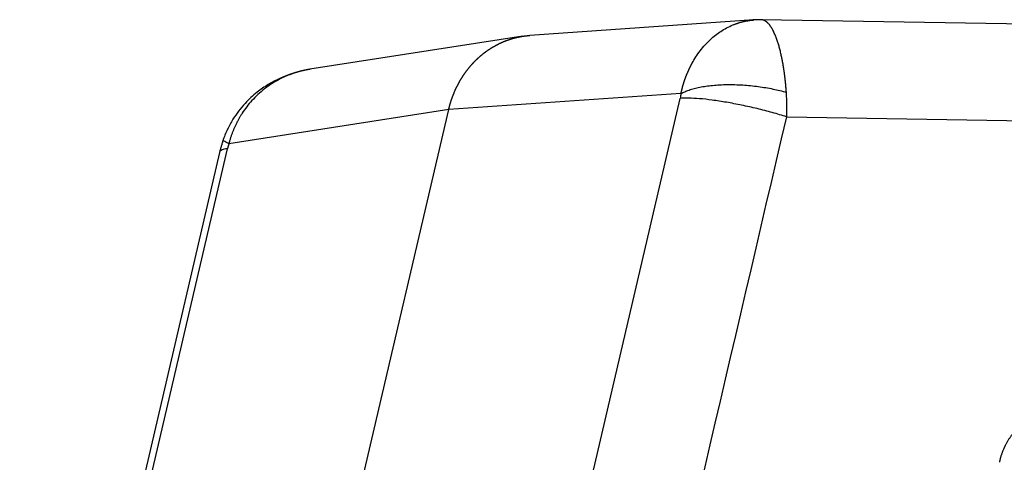
# Model space of a CAD drawing. Units: millimetres. Extents: x 2756 to 3498, y 481 to 1006.
# Drawn here: x 2839 to 2887, y 612 to 633 of the extents above; entities that cross this region are included whole.
import ezdxf

# ---------------------------------------------------------------- set-up
doc = ezdxf.new("R2010")
doc.units = ezdxf.units.MM
doc.header["$LTSCALE"] = 65.395
doc.layers.get('0').update_dxf_attribs({"linetype": 'CONTINUOUS', "lineweight": 30})

msp = doc.modelspace()

# ---------------------------------------------------------------- linework, layer by layer
at = {"color": 7, "linetype": 'Continuous'}
for p, q in [((2874.74, 633.247), (2863.789, 632.49)), ((2917.211, 632.57), (2875.1, 633.257)), ((2863.449, 632.452), (2853.052, 630.837)), ((2871.176, 629.653), (2859.83, 628.869)), ((2860.983, 585.889), (2871.134, 629.414)), ((2845.624, 567.958), (2859.83, 628.869)), ((2859.83, 628.869), (2849.092, 627.201)), ((2876.343, 628.516), (2920.215, 627.801)), ((2838.873, 583.433), (2849.023, 626.959)), ((2848.635, 626.78), (2839.996, 589.739))]:
    msp.add_line(p, q, dxfattribs=at)
for points, knots in [([(2871.176, 629.653), (2871.179, 629.665), (2871.184, 629.687), (2871.191, 629.721), (2871.199, 629.755), (2871.207, 629.788), (2871.215, 629.822), (2871.224, 629.856), (2871.232, 629.889), (2871.241, 629.923), (2871.25, 629.956), (2871.259, 629.989), (2871.269, 630.023), (2871.278, 630.056), (2871.288, 630.089), (2871.298, 630.122), (2871.308, 630.155), (2871.319, 630.188), (2871.329, 630.221), (2871.34, 630.254), (2871.351, 630.286), (2871.362, 630.319), (2871.373, 630.352), (2871.385, 630.384), (2871.397, 630.416), (2871.409, 630.449), (2871.421, 630.481), (2871.433, 630.513), (2871.446, 630.545), (2871.458, 630.577), (2871.471, 630.609), (2871.484, 630.641), (2871.498, 630.672), (2871.511, 630.704), (2871.525, 630.735), (2871.539, 630.766), (2871.553, 630.797), (2871.567, 630.829), (2871.582, 630.86), (2871.596, 630.89), (2871.611, 630.921), (2871.626, 630.952), (2871.642, 630.982), (2871.657, 631.013), (2871.673, 631.043), (2871.688, 631.073), (2871.704, 631.103), (2871.773, 631.229), (2871.904, 631.449), (2872.115, 631.75), (2872.353, 632.037), (2872.603, 632.289), (2872.861, 632.509), (2873.123, 632.697), (2873.407, 632.866), (2873.621, 632.967), (2873.754, 633.021), (2873.8, 633.039), (2873.845, 633.056), (2873.892, 633.073), (2873.939, 633.089), (2873.986, 633.104), (2874.034, 633.119), (2874.083, 633.133), (2874.132, 633.146), (2874.182, 633.159), (2874.232, 633.171), (2874.283, 633.183), (2874.335, 633.193), (2874.387, 633.203), (2874.439, 633.212), (2874.492, 633.221), (2874.546, 633.228), (2874.6, 633.235), (2874.654, 633.24), (2874.701, 633.244), (2874.73, 633.247), (2874.74, 633.247)], [0, 0, 0, 0, 0.005675, 0.011355, 0.017039, 0.022728, 0.028421, 0.034118, 0.03982, 0.045526, 0.051237, 0.056952, 0.062671, 0.068395, 0.074124, 0.079857, 0.085594, 0.091336, 0.097083, 0.102834, 0.108589, 0.114349, 0.120114, 0.125883, 0.131657, 0.137435, 0.143218, 0.149005, 0.154797, 0.160594, 0.166395, 0.172201, 0.178012, 0.183827, 0.189647, 0.195472, 0.201301, 0.207135, 0.212973, 0.218817, 0.224665, 0.230517, 0.236375, 0.242237, 0.248104, 0.253976, 0.259852, 0.265733, 0.328726, 0.394046, 0.461703, 0.531704, 0.59131, 0.653313, 0.717715, 0.784521, 0.794151, 0.803867, 0.81367, 0.823559, 0.833535, 0.843597, 0.853746, 0.863982, 0.874304, 0.884713, 0.895209, 0.905791, 0.916459, 0.927215, 0.938056, 0.948985, 0.96, 0.971102, 0.98229, 0.993565, 1, 1, 1, 1]), ([(2876.325, 629.717), (2876.324, 629.728), (2876.322, 629.75), (2876.32, 629.784), (2876.317, 629.817), (2876.315, 629.85), (2876.312, 629.884), (2876.309, 629.917), (2876.307, 629.951), (2876.304, 629.985), (2876.301, 630.019), (2876.298, 630.054), (2876.295, 630.088), (2876.291, 630.123), (2876.288, 630.158), (2876.285, 630.192), (2876.281, 630.227), (2876.277, 630.263), (2876.274, 630.298), (2876.27, 630.333), (2876.266, 630.369), (2876.262, 630.405), (2876.258, 630.44), (2876.253, 630.476), (2876.249, 630.512), (2876.244, 630.549), (2876.24, 630.585), (2876.235, 630.621), (2876.23, 630.658), (2876.225, 630.694), (2876.22, 630.731), (2876.214, 630.767), (2876.209, 630.804), (2876.203, 630.841), (2876.198, 630.878), (2876.192, 630.915), (2876.186, 630.952), (2876.18, 630.989), (2876.173, 631.026), (2876.167, 631.063), (2876.161, 631.1), (2876.154, 631.137), (2876.147, 631.174), (2876.14, 631.211), (2876.133, 631.248), (2876.126, 631.286), (2876.119, 631.323), (2876.1, 631.417), (2876.068, 631.568), (2876.02, 631.77), (2875.968, 631.967), (2875.91, 632.158), (2875.841, 632.36), (2875.76, 632.563), (2875.667, 632.757), (2875.569, 632.92), (2875.495, 633.018), (2875.447, 633.071), (2875.426, 633.093), (2875.405, 633.113), (2875.385, 633.132), (2875.364, 633.149), (2875.343, 633.165), (2875.322, 633.18), (2875.302, 633.193), (2875.281, 633.205), (2875.261, 633.216), (2875.241, 633.225), (2875.22, 633.233), (2875.2, 633.24), (2875.181, 633.245), (2875.161, 633.25), (2875.142, 633.253), (2875.123, 633.255), (2875.109, 633.256), (2875.103, 633.256), (2875.102, 633.256)], [0, 0, 0, 0, 0.005382, 0.010801, 0.016259, 0.021755, 0.027291, 0.032867, 0.038483, 0.044139, 0.049837, 0.055576, 0.061356, 0.067179, 0.073045, 0.078953, 0.084905, 0.0909, 0.09694, 0.103023, 0.109151, 0.115324, 0.121541, 0.127804, 0.134112, 0.140466, 0.146865, 0.15331, 0.159802, 0.16634, 0.172925, 0.179556, 0.186235, 0.192961, 0.199733, 0.206553, 0.213421, 0.220335, 0.227297, 0.234305, 0.24136, 0.248463, 0.255611, 0.262806, 0.270047, 0.277334, 0.284666, 0.292043, 0.334036, 0.377457, 0.422332, 0.468662, 0.51641, 0.58097, 0.645532, 0.710096, 0.774662, 0.787951, 0.801149, 0.814256, 0.827271, 0.840193, 0.853019, 0.865748, 0.878379, 0.890909, 0.903337, 0.915662, 0.927882, 0.939998, 0.952008, 0.963911, 0.975709, 0.987401, 0.998986, 1, 1, 1, 1]), ([(2859.83, 628.869), (2859.832, 628.881), (2859.838, 628.904), (2859.847, 628.94), (2859.856, 628.975), (2859.865, 629.01), (2859.874, 629.046), (2859.884, 629.081), (2859.893, 629.116), (2859.903, 629.151), (2859.914, 629.185), (2859.924, 629.22), (2859.935, 629.255), (2859.946, 629.289), (2859.957, 629.324), (2859.969, 629.358), (2859.98, 629.392), (2859.992, 629.426), (2860.004, 629.461), (2860.017, 629.494), (2860.029, 629.528), (2860.042, 629.562), (2860.055, 629.596), (2860.068, 629.629), (2860.082, 629.662), (2860.096, 629.696), (2860.11, 629.729), (2860.124, 629.762), (2860.138, 629.795), (2860.153, 629.827), (2860.168, 629.86), (2860.183, 629.893), (2860.198, 629.925), (2860.213, 629.957), (2860.229, 629.989), (2860.245, 630.021), (2860.261, 630.053), (2860.277, 630.085), (2860.294, 630.116), (2860.311, 630.148), (2860.328, 630.179), (2860.345, 630.21), (2860.362, 630.241), (2860.38, 630.272), (2860.398, 630.303), (2860.416, 630.333), (2860.434, 630.363), (2860.452, 630.394), (2860.471, 630.424), (2860.49, 630.454), (2860.509, 630.483), (2860.528, 630.513), (2860.547, 630.542), (2860.567, 630.572), (2860.587, 630.601), (2860.607, 630.629), (2860.627, 630.658), (2860.648, 630.687), (2860.668, 630.715), (2860.689, 630.743), (2860.71, 630.771), (2860.731, 630.799), (2860.752, 630.827), (2860.774, 630.854), (2860.796, 630.882), (2860.818, 630.909), (2860.84, 630.936), (2860.862, 630.962), (2860.885, 630.989), (2860.907, 631.015), (2860.93, 631.042), (2860.953, 631.068), (2860.976, 631.093), (2861, 631.119), (2861.023, 631.144), (2861.047, 631.169), (2861.071, 631.194), (2861.095, 631.219), (2861.119, 631.244), (2861.143, 631.268), (2861.168, 631.292), (2861.193, 631.316), (2861.218, 631.34), (2861.243, 631.364), (2861.268, 631.387), (2861.293, 631.41), (2861.319, 631.433), (2861.344, 631.456), (2861.37, 631.478), (2861.396, 631.501), (2861.422, 631.523), (2861.449, 631.544), (2861.475, 631.566), (2861.502, 631.587), (2861.528, 631.609), (2861.555, 631.629), (2861.582, 631.65), (2861.609, 631.671), (2861.637, 631.691), (2861.664, 631.711), (2861.692, 631.731), (2861.719, 631.75), (2861.747, 631.77), (2861.775, 631.789), (2861.803, 631.808), (2861.832, 631.826), (2861.86, 631.845), (2861.888, 631.863), (2861.917, 631.881), (2861.946, 631.898), (2861.975, 631.916), (2862.004, 631.933), (2862.033, 631.95), (2862.062, 631.967), (2862.091, 631.983), (2862.121, 631.999), (2862.15, 632.015), (2862.18, 632.031), (2862.21, 632.047), (2862.24, 632.062), (2862.27, 632.077), (2862.3, 632.092), (2862.33, 632.106), (2862.36, 632.12), (2862.391, 632.134), (2862.421, 632.148), (2862.452, 632.162), (2862.482, 632.175), (2862.513, 632.188), (2862.544, 632.2), (2862.575, 632.213), (2862.606, 632.225), (2862.637, 632.237), (2862.668, 632.249), (2862.7, 632.26), (2862.731, 632.271), (2862.763, 632.282), (2862.794, 632.293), (2862.826, 632.303), (2862.857, 632.313), (2862.889, 632.323), (2862.921, 632.333), (2862.953, 632.342), (2862.985, 632.351), (2863.017, 632.36), (2863.049, 632.368), (2863.081, 632.377), (2863.113, 632.385), (2863.146, 632.392), (2863.178, 632.4), (2863.21, 632.407), (2863.243, 632.414), (2863.275, 632.421), (2863.308, 632.427), (2863.34, 632.433), (2863.373, 632.439), (2863.406, 632.445), (2863.439, 632.45), (2863.471, 632.455), (2863.504, 632.46), (2863.537, 632.464), (2863.57, 632.469), (2863.603, 632.473), (2863.636, 632.476), (2863.669, 632.48), (2863.702, 632.483), (2863.735, 632.486), (2863.764, 632.488), (2863.782, 632.489), (2863.789, 632.49)], [0, 0, 0, 0, 0.006001, 0.012003, 0.018004, 0.024005, 0.030006, 0.036008, 0.042009, 0.04801, 0.054011, 0.060013, 0.066014, 0.072015, 0.078016, 0.084017, 0.090019, 0.09602, 0.102021, 0.108022, 0.114023, 0.120024, 0.126025, 0.132026, 0.138027, 0.144029, 0.15003, 0.156031, 0.162032, 0.168033, 0.174034, 0.180035, 0.186036, 0.192037, 0.198038, 0.204039, 0.21004, 0.216041, 0.222042, 0.228043, 0.234044, 0.240045, 0.246046, 0.252046, 0.258047, 0.264048, 0.270049, 0.27605, 0.282051, 0.288052, 0.294053, 0.300054, 0.306055, 0.312055, 0.318056, 0.324057, 0.330058, 0.336059, 0.34206, 0.348061, 0.354061, 0.360062, 0.366063, 0.372064, 0.378065, 0.384066, 0.390066, 0.396067, 0.402068, 0.408069, 0.41407, 0.42007, 0.426071, 0.432072, 0.438073, 0.444074, 0.450074, 0.456075, 0.462076, 0.468077, 0.474078, 0.480078, 0.486079, 0.49208, 0.498081, 0.504082, 0.510082, 0.516083, 0.522084, 0.528085, 0.534085, 0.540086, 0.546087, 0.552088, 0.558089, 0.564089, 0.57009, 0.576091, 0.582092, 0.588093, 0.594093, 0.600094, 0.606095, 0.612096, 0.618096, 0.624097, 0.630098, 0.636099, 0.6421, 0.6481, 0.654101, 0.660102, 0.666103, 0.672104, 0.678105, 0.684105, 0.690106, 0.696107, 0.702108, 0.708109, 0.71411, 0.72011, 0.726111, 0.732112, 0.738113, 0.744114, 0.750115, 0.756116, 0.762116, 0.768117, 0.774118, 0.780119, 0.78612, 0.792121, 0.798122, 0.804123, 0.810124, 0.816125, 0.822126, 0.828126, 0.834127, 0.840128, 0.846129, 0.85213, 0.858131, 0.864132, 0.870133, 0.876134, 0.882135, 0.888136, 0.894137, 0.900138, 0.906139, 0.912141, 0.918142, 0.924143, 0.930144, 0.936145, 0.942146, 0.948147, 0.954148, 0.960149, 0.96615, 0.972152, 0.978153, 0.984154, 0.990155, 0.996156, 1, 1, 1, 1]), ([(2852.139, 630.608), (2852.082, 630.588), (2851.865, 630.51), (2851.48, 630.347), (2850.974, 630.08), (2850.424, 629.701), (2849.825, 629.148), (2849.35, 628.524), (2849.004, 627.895), (2848.857, 627.533), (2848.79, 627.339)], [0, 0, 0, 0, 0.038385, 0.146042, 0.256573, 0.392558, 0.558324, 0.758573, 0.873736, 1, 1, 1, 1]), ([(2853.052, 630.837), (2853.044, 630.835), (2853.027, 630.833), (2852.999, 630.828), (2852.97, 630.823), (2852.941, 630.818), (2852.912, 630.813), (2852.883, 630.808), (2852.855, 630.802), (2852.826, 630.796), (2852.798, 630.79), (2852.77, 630.784), (2852.742, 630.778), (2852.714, 630.772), (2852.686, 630.765), (2852.659, 630.759), (2852.631, 630.752), (2852.604, 630.745), (2852.577, 630.738), (2852.55, 630.731), (2852.523, 630.724), (2852.496, 630.717), (2852.47, 630.709), (2852.443, 630.702), (2852.417, 630.694), (2852.391, 630.686), (2852.365, 630.678), (2852.339, 630.67), (2852.314, 630.662), (2852.288, 630.654), (2852.263, 630.645), (2852.238, 630.637), (2852.213, 630.628), (2852.188, 630.62), (2852.163, 630.611), (2852.047, 630.569), (2851.844, 630.487), (2851.565, 630.353), (2851.302, 630.206), (2851.057, 630.048), (2850.789, 629.852), (2850.505, 629.61), (2850.216, 629.318), (2849.96, 629.012), (2849.796, 628.78), (2849.701, 628.631), (2849.663, 628.57), (2849.626, 628.509), (2849.59, 628.447), (2849.555, 628.384), (2849.521, 628.321), (2849.488, 628.258), (2849.456, 628.194), (2849.425, 628.13), (2849.395, 628.066), (2849.366, 628.001), (2849.338, 627.936), (2849.311, 627.87), (2849.284, 627.805), (2849.259, 627.738), (2849.235, 627.672), (2849.211, 627.605), (2849.189, 627.539), (2849.168, 627.471), (2849.147, 627.404), (2849.128, 627.336), (2849.109, 627.269), (2849.098, 627.223), (2849.092, 627.201)], [0, 0, 0, 0, 0.004125, 0.009386, 0.014627, 0.019848, 0.025049, 0.03023, 0.035391, 0.040532, 0.045652, 0.050753, 0.055834, 0.060895, 0.065935, 0.070956, 0.075957, 0.080937, 0.085898, 0.090838, 0.095759, 0.10066, 0.10554, 0.110401, 0.115241, 0.120062, 0.124862, 0.129642, 0.134403, 0.139143, 0.143864, 0.148564, 0.153244, 0.157905, 0.162545, 0.167165, 0.223659, 0.278474, 0.331611, 0.383074, 0.432862, 0.507511, 0.579671, 0.64935, 0.716558, 0.729094, 0.74161, 0.754106, 0.766582, 0.779039, 0.791476, 0.803894, 0.816292, 0.828672, 0.841032, 0.853372, 0.865694, 0.877997, 0.890281, 0.902546, 0.914793, 0.927021, 0.93923, 0.95142, 0.963593, 0.975747, 0.987882, 1, 1, 1, 1]), ([(2871.176, 629.653), (2871.233, 629.684), (2871.294, 629.713), (2871.426, 629.77), (2871.498, 629.797), (2871.651, 629.85), (2871.733, 629.874), (2871.906, 629.92), (2871.998, 629.942), (2872.19, 629.981), (2872.291, 629.998), (2872.502, 630.029), (2872.611, 630.042), (2872.836, 630.065), (2872.953, 630.073), (2873.191, 630.086), (2873.312, 630.09), (2873.56, 630.093), (2873.685, 630.092), (2873.938, 630.086), (2874.066, 630.08), (2874.321, 630.064), (2874.449, 630.053), (2874.702, 630.028), (2874.828, 630.013), (2875.077, 629.98), (2875.2, 629.961), (2875.44, 629.92), (2875.558, 629.898), (2875.788, 629.851), (2875.901, 629.826), (2876.118, 629.773), (2876.223, 629.746), (2876.325, 629.717)], [0, 0, 0, 0, 0.0625, 0.0625, 0.125, 0.125, 0.1875, 0.1875, 0.25, 0.25, 0.3125, 0.3125, 0.375, 0.375, 0.4375, 0.4375, 0.5, 0.5, 0.5625, 0.5625, 0.625, 0.625, 0.6875, 0.6875, 0.75, 0.75, 0.8125, 0.8125, 0.875, 0.875, 0.9375, 0.9375, 1, 1, 1, 1]), ([(2876.343, 628.516), (2876.35, 628.719), (2876.352, 628.921), (2876.347, 629.222), (2876.345, 629.322), (2876.337, 629.521), (2876.332, 629.62), (2876.325, 629.717)], [0, 0, 0, 0, 0.5, 0.5, 0.75, 0.75, 1, 1, 1, 1]), ([(2876.343, 628.516), (2876.118, 628.587), (2875.882, 628.656), (2875.396, 628.79), (2875.147, 628.854), (2874.644, 628.975), (2874.39, 629.032), (2873.889, 629.136), (2873.641, 629.183), (2873.16, 629.266), (2872.927, 629.302), (2872.484, 629.361), (2872.275, 629.384), (2871.888, 629.416), (2871.71, 629.425), (2871.392, 629.43), (2871.252, 629.426), (2871.134, 629.414)], [0, 0, 0, 0, 0.125, 0.125, 0.25, 0.25, 0.375, 0.375, 0.5, 0.5, 0.625, 0.625, 0.75, 0.75, 0.875, 0.875, 1, 1, 1, 1]), ([(2849.092, 627.201), (2849.052, 627.22), (2849.015, 627.238), (2848.949, 627.273), (2848.92, 627.289), (2848.871, 627.318), (2848.851, 627.332), (2848.822, 627.355), (2848.812, 627.365), (2848.806, 627.377), (2848.806, 627.38), (2848.806, 627.383)], [0, 0, 0, 0, 0.225912, 0.225912, 0.451824, 0.451824, 0.677736, 0.677736, 0.903648, 0.903648, 1, 1, 1, 1]), ([(2849.023, 626.959), (2848.913, 626.945), (2848.825, 626.924), (2848.696, 626.87), (2848.656, 626.836), (2848.638, 626.791), (2848.636, 626.786), (2848.635, 626.78)], [0, 0, 0, 0, 0.468988, 0.468988, 0.937976, 0.937976, 1, 1, 1, 1]), ([(2889.467, 613.95), (2889.461, 613.951), (2889.448, 613.951), (2889.427, 613.952), (2889.401, 613.953), (2889.373, 613.954), (2889.34, 613.954), (2889.304, 613.954), (2889.264, 613.953), (2889.221, 613.951), (2889.174, 613.948), (2889.124, 613.944), (2889.07, 613.938), (2889.013, 613.931), (2888.948, 613.921), (2888.876, 613.907), (2888.799, 613.891), (2888.721, 613.872), (2888.643, 613.851), (2888.565, 613.828), (2888.487, 613.802), (2888.407, 613.772), (2888.326, 613.74), (2888.245, 613.703), (2888.167, 613.665), (2888.094, 613.626), (2888.024, 613.585), (2887.958, 613.544), (2887.895, 613.502), (2887.835, 613.459), (2887.779, 613.417), (2887.726, 613.374), (2887.677, 613.332), (2887.631, 613.291), (2887.587, 613.25), (2887.547, 613.211), (2887.506, 613.168), (2887.463, 613.123), (2887.42, 613.073), (2887.377, 613.022), (2887.335, 612.97), (2887.294, 612.917), (2887.255, 612.863), (2887.217, 612.807), (2887.18, 612.751), (2887.145, 612.694), (2887.11, 612.635), (2887.077, 612.576), (2887.046, 612.516), (2887.023, 612.471), (2887.008, 612.44), (2886.999, 612.421), (2886.988, 612.398), (2886.974, 612.371), (2886.959, 612.339), (2886.942, 612.302), (2886.924, 612.26), (2886.904, 612.213), (2886.883, 612.161), (2886.861, 612.104), (2886.839, 612.044), (2886.818, 611.982), (2886.799, 611.923), (2886.783, 611.867), (2886.769, 611.815), (2886.756, 611.766), (2886.746, 611.721), (2886.737, 611.679), (2886.731, 611.652), (2886.729, 611.64)], [0, 0, 0, 0, 0.004779, 0.010519, 0.017219, 0.024878, 0.033497, 0.043074, 0.053609, 0.065101, 0.077549, 0.090952, 0.10531, 0.12062, 0.136882, 0.157811, 0.178893, 0.20013, 0.221526, 0.243083, 0.264806, 0.286698, 0.310784, 0.334137, 0.356756, 0.378639, 0.399785, 0.420193, 0.439861, 0.45879, 0.476977, 0.494421, 0.511123, 0.527082, 0.542296, 0.556766, 0.570491, 0.58733, 0.604164, 0.620991, 0.637813, 0.654627, 0.671435, 0.688236, 0.70503, 0.721817, 0.738596, 0.755367, 0.772131, 0.788887, 0.792723, 0.797787, 0.80408, 0.811602, 0.820353, 0.830336, 0.84155, 0.853996, 0.867678, 0.882595, 0.898749, 0.914761, 0.929817, 0.943915, 0.957055, 0.969234, 0.980452, 0.990707, 1, 1, 1, 1])]:
    msp.add_open_spline(points, degree=3, knots=knots, dxfattribs=at)
for points, degree in [([(2875.103, 633.255), (2874.861, 633.272), (2874.619, 633.237)], 2), ([(2853.018, 630.831), (2852.996, 630.828), (2852.974, 630.824), (2852.952, 630.82)], 3), ([(2871.176, 629.653), (2871.167, 629.576), (2871.153, 629.495), (2871.134, 629.414)], 3), ([(2868.368, 594.323), (2871.027, 605.721), (2873.685, 617.118), (2876.343, 628.516)], 3), ([(2848.806, 627.385), (2848.636, 626.785)], 1), ([(2849.092, 627.201), (2849.052, 627.081), (2849.023, 626.959)], 2)]:
    msp.add_open_spline(points, degree=degree, dxfattribs=at)

doc.saveas('drawing.dxf')
